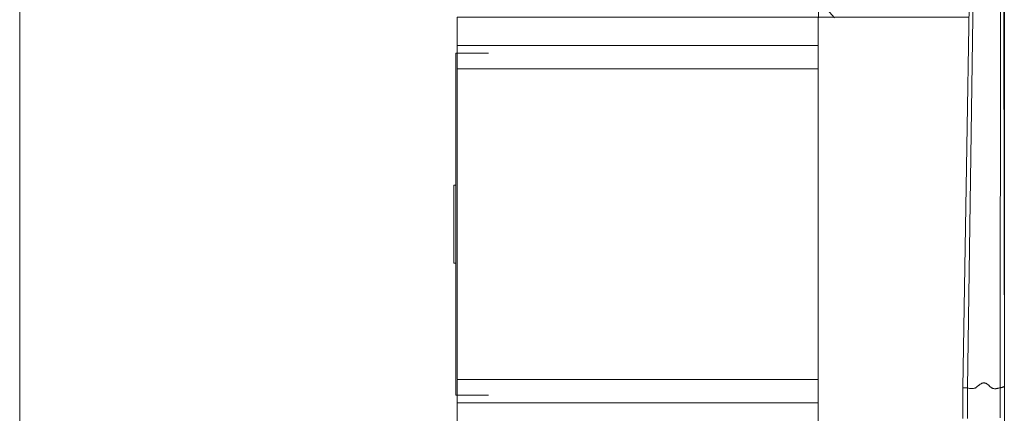
# Model space of a CAD drawing. Units: millimetres. Extents: x -2409 to 4645, y -2332 to 2206.
# Drawn here: x -1233 to -1043, y 1426 to 1502 of the extents above; entities that cross this region are included whole.
import ezdxf

# ---------------------------------------------------------------- set-up
doc = ezdxf.new("R2010")
doc.units = ezdxf.units.MM
for name, color, linetype, lineweight in [('G-IMPT', 7, 'Continuous', 18), ('M-EQPM', 7, 'Continuous', 18), ('P-PIPE', 7, 'Continuous', 18)]:
    doc.layers.add(name, color=color, linetype=linetype, lineweight=lineweight)

# ---------------------------------------------------------------- blocks, each defined once
blk = doc.blocks.new('Котел ИТАЛТЕРМ марки CITY TOP K _33кВт_ - 970000015_iam-474222-Сечение 1')
at = {"layer": 'G-IMPT'}
for p, q in [((-7395.57, 1890.93), (-7395.57, 1190.93)), ((-7395.57, 1890.93), (-7395.57, 1190.93)), ((-7396.39, 1430.93), (-7396.33, 1504.89)), ((-7403.57, 1425), (-7403.57, 1430.93)), ((-7402.67, 1430.93), (-7402.67, 1425.02)), ((-7396.39, 1430.93), (-7396.39, 1425.13))]:
    blk.add_line(p, q, dxfattribs=at)
at = {"layer": 'G-IMPT', "flags": 128}
for points in [[(-7396.98, 1832.97), (-7397.09, 1826.16), (-7399.62, 1671.42), (-7403.57, 1430.93)], [(-7402.67, 1430.93), (-7399.62, 1645.54), (-7397.01, 1829.2)], [(-7395.81, 1585.11), (-7395.79, 1574), (-7395.68, 1502.47), (-7395.57, 1430.93)]]:
    blk.add_lwpolyline(points, dxfattribs=at)
at = {"layer": 'G-IMPT'}
for points in [[(-7403.15, 1430.93), (-7403.29, 1430.93), (-7403.49, 1430.93), (-7403.57, 1430.93), (-7403.57, 1430.93)], [(-7403.46, 1430.93), (-7403.53, 1430.93), (-7403.57, 1430.93), (-7403.57, 1430.93)], [(-7403.15, 1430.93), (-7403.29, 1430.93), (-7403.39, 1430.93), (-7403.46, 1430.93)], [(-7402.67, 1430.93), (-7402.86, 1430.93), (-7403.02, 1430.93), (-7403.15, 1430.93)], [(-7402.67, 1430.93), (-7402.86, 1430.93), (-7403.02, 1430.93), (-7403.15, 1430.93)]]:
    blk.add_open_spline(points, degree=3, dxfattribs=at)
for points, knots in [([(-7396.39, 1430.93), (-7396.47, 1430.91), (-7396.59, 1430.88), (-7396.76, 1430.84), (-7396.88, 1430.81), (-7397.01, 1430.79), (-7397.15, 1430.76), (-7397.29, 1430.74), (-7397.43, 1430.74), (-7397.57, 1430.76), (-7397.71, 1430.78), (-7397.85, 1430.82), (-7398, 1430.89), (-7398.14, 1430.99), (-7398.27, 1431.13), (-7398.4, 1431.26), (-7398.52, 1431.36), (-7398.64, 1431.46), (-7398.79, 1431.59), (-7398.97, 1431.72), (-7399.15, 1431.81), (-7399.31, 1431.85), (-7399.48, 1431.87), (-7399.65, 1431.86), (-7399.82, 1431.83), (-7399.99, 1431.76), (-7400.15, 1431.65), (-7400.3, 1431.55), (-7400.44, 1431.45), (-7400.58, 1431.35), (-7400.75, 1431.2), (-7400.93, 1431.04), (-7401.1, 1430.93), (-7401.27, 1430.86), (-7401.48, 1430.8), (-7401.7, 1430.78), (-7401.96, 1430.77), (-7402.28, 1430.8), (-7402.54, 1430.88), (-7402.67, 1430.93)], [0, 0, 0, 0, 0.05, 0.075, 0.1, 0.125, 0.15, 0.175, 0.2, 0.225, 0.25, 0.275, 0.3, 0.325, 0.35, 0.375, 0.39375, 0.4125, 0.4375, 0.475, 0.5, 0.525, 0.55, 0.575, 0.6, 0.625, 0.65, 0.675, 0.69375, 0.7125, 0.7375, 0.775, 0.79375, 0.8125, 0.85, 0.875, 0.9, 0.95, 1, 1, 1, 1]), ([(-7395.57, 1430.93), (-7395.57, 1430.98), (-7395.57, 1431.07), (-7395.58, 1431.16), (-7395.59, 1431.22), (-7395.6, 1431.25), (-7395.61, 1431.21), (-7395.63, 1431.16), (-7395.66, 1431.15), (-7395.69, 1431.14), (-7395.72, 1431.12), (-7395.76, 1431.1), (-7395.81, 1431.08), (-7395.87, 1431.05), (-7395.96, 1431.01), (-7396.08, 1430.97), (-7396.23, 1430.94), (-7396.33, 1430.93), (-7396.39, 1430.93)], [0, 0, 0, 0, 0.05, 0.1, 0.15, 0.2, 0.25, 0.29375, 0.35, 0.4, 0.45, 0.5, 0.55, 0.6, 0.7, 0.8, 0.9, 1, 1, 1, 1])]:
    blk.add_open_spline(points, degree=3, knots=knots, dxfattribs=at)
blk = doc.blocks.new('Котел ИТАЛТЕРМ марки CITY TOP K _33кВт_ - Котел ИТАЛТЕРМ марки CITY TOP K _33кВт_-396362-Сечение 1')
blk.add_blockref('Котел ИТАЛТЕРМ марки CITY TOP K _33кВт_ - 970000015_iam-474222-Сечение 1', (0, 0))
blk = doc.blocks.new('насос вальтек 25-130 - 25_40-130-396288-Сечение 1')
at = {"layer": 'M-EQPM'}
for p, q in [((-7433.43, 1553.29), (-7432.8, 1553.29)), ((-7433.43, 1538.29), (-7433.43, 1553.29)), ((-7424.11, 1553.29), (-7423.48, 1553.29)), ((-7423.48, 1553.29), (-7422.58, 1553.29)), ((-7423.48, 1538.29), (-7423.48, 1553.29)), ((-7410.28, 1553.29), (-7409.39, 1553.29)), ((-7409.39, 1553.29), (-7408.76, 1553.29)), ((-7409.39, 1538.29), (-7409.39, 1553.29)), ((-7439.41, 1538.29), (-7425.95, 1538.29)), ((-7439.41, 1518.29), (-7439.41, 1538.29)), ((-7425.95, 1538.29), (-7406.92, 1538.29)), ((-7425.95, 1518.29), (-7425.95, 1538.29)), ((-7406.92, 1538.29), (-7401.8, 1538.29)), ((-7406.92, 1518.29), (-7406.92, 1538.29)), ((-7436.43, 1528.29), (-7437.12, 1527.61)), ((-7437.12, 1527.61), (-7436.4, 1526.9)), ((-7436.4, 1526.9), (-7437.12, 1526.19)), ((-7437.12, 1526.19), (-7436.4, 1525.47)), ((-7436.4, 1525.47), (-7437.12, 1524.75)), ((-7437.12, 1524.75), (-7436.4, 1524.03)), ((-7436.4, 1524.03), (-7437.12, 1523.32)), ((-7431.43, 1524.75), (-7431.43, 1506.29)), ((-7437.12, 1523.32), (-7436.4, 1522.6)), ((-7436.4, 1522.6), (-7437.12, 1521.88)), ((-7437.12, 1521.88), (-7436.4, 1521.16)), ((-7436.4, 1521.16), (-7437.12, 1520.45)), ((-7437.12, 1520.45), (-7436.4, 1519.73)), ((-7436.4, 1519.73), (-7437.12, 1519.01)), ((-7425.95, 1518.29), (-7439.41, 1518.29)), ((-7437.12, 1519.01), (-7436.4, 1518.29)), ((-7431.43, 1518.29), (-7431.43, 1502.33)), ((-7406.92, 1518.29), (-7425.95, 1518.29)), ((-7402.14, 1518.29), (-7406.92, 1518.29)), ((-7431.49, 1502.52), (-7501.12, 1502.52)), ((-7501.12, 1497.03), (-7501.12, 1502.52)), ((-7402.47, 1502.52), (-7431.49, 1502.52)), ((-7431.49, 1492.58), (-7431.49, 1502.52)), ((-7501.12, 1492.59), (-7501.12, 1497)), ((-7431.49, 1497), (-7501.12, 1497)), ((-7495.05, 1495.52), (-7501.41, 1495.52)), ((-7501.41, 1462.52), (-7501.41, 1495.52)), ((-7501.12, 1432.52), (-7501.12, 1492.52)), ((-7501.12, 1492.52), (-7431.49, 1492.52)), ((-7431.49, 1492.52), (-7431.49, 1432.52)), ((-7501.41, 1470.02), (-7501.77, 1470.02)), ((-7501.77, 1462.52), (-7501.77, 1470.02)), ((-7501.77, 1455.02), (-7501.77, 1462.52)), ((-7501.41, 1429.52), (-7501.41, 1462.52)), ((-7501.77, 1455.02), (-7501.41, 1455.02)), ((-7431.49, 1432.52), (-7501.12, 1432.52)), ((-7501.12, 1428.03), (-7501.12, 1432.39)), ((-7431.49, 1422.26), (-7431.49, 1432.49)), ((-7501.41, 1429.52), (-7495.05, 1429.52)), ((-7501.12, 1428.03), (-7431.49, 1428.03)), ((-7501.12, 1422.52), (-7501.12, 1428.01)), ((-7501.12, 1422.52), (-7431.49, 1422.52)), ((-7431.49, 1422.26), (-7403.55, 1422.26)), ((-7431.43, 1422.32), (-7431.43, 1408.18)), ((-7439.41, 1408.18), (-7425.95, 1408.18)), ((-7439.41, 1388.18), (-7439.41, 1408.18)), ((-7436.4, 1408.18), (-7437.12, 1407.46)), ((-7425.95, 1408.18), (-7406.92, 1408.18)), ((-7425.95, 1388.18), (-7425.95, 1408.18)), ((-7406.92, 1408.18), (-7403.51, 1408.18)), ((-7406.92, 1388.18), (-7406.92, 1408.18)), ((-7437.12, 1407.46), (-7436.4, 1406.74)), ((-7436.4, 1406.74), (-7437.12, 1406.02)), ((-7437.12, 1406.02), (-7436.4, 1405.31)), ((-7436.4, 1405.31), (-7437.12, 1404.59)), ((-7437.12, 1404.59), (-7436.4, 1403.87)), ((-7436.4, 1403.87), (-7437.12, 1403.15)), ((-7437.12, 1403.15), (-7436.4, 1402.44)), ((-7436.4, 1402.44), (-7437.12, 1401.72)), ((-7437.12, 1401.72), (-7436.4, 1401)), ((-7436.4, 1401), (-7437.12, 1400.28)), ((-7437.12, 1400.28), (-7436.4, 1399.57)), ((-7436.4, 1399.57), (-7437.12, 1398.86)), ((-7437.12, 1398.86), (-7436.43, 1398.18)), ((-7425.95, 1388.18), (-7439.41, 1388.18)), ((-7433.43, 1373.18), (-7433.43, 1388.18)), ((-7406.92, 1388.18), (-7425.95, 1388.18)), ((-7423.48, 1373.18), (-7423.48, 1388.18)), ((-7409.39, 1373.18), (-7409.39, 1388.18)), ((-7403.52, 1388.18), (-7406.92, 1388.18)), ((-7432.77, 1373.18), (-7433.43, 1373.18))]:
    blk.add_line(p, q, dxfattribs=at)
at = {"layer": 'M-EQPM', "flags": 128}
blk.add_lwpolyline([(-7431.43, 1506.29), (-7429.28, 1503.45), (-7428.36, 1502.33)], dxfattribs=at)
at = {"layer": 'M-EQPM'}
for points, knots in [([(-7407.66, 1514.7), (-7407.42, 1514.79), (-7407.03, 1514.94), (-7406.66, 1515.08), (-7406.51, 1515.14)], [0.20358941, 0.20358941, 0.20358941, 0.20358941, 0.22222222, 0.23511524, 0.23511524, 0.23511524, 0.23511524]), ([(-7411.9, 1513.09), (-7411.74, 1513.14), (-7411.36, 1513.29), (-7410.98, 1513.43), (-7410.76, 1513.51)], [0.10044095, 0.10044095, 0.10044095, 0.10044095, 0.11111111, 0.1266864, 0.1266864, 0.1266864, 0.1266864]), ([(-7426.36, 1507.97), (-7426.29, 1507.99), (-7425.98, 1508.1), (-7425.59, 1508.22), (-7425.27, 1508.33), (-7425.22, 1508.35)], [0.76500183, 0.76500183, 0.76500183, 0.76500183, 0.77083333, 0.79166667, 0.79624372, 0.79624372, 0.79624372, 0.79624372]), ([(-7422.26, 1509.37), (-7422.18, 1509.39), (-7421.75, 1509.54), (-7421.32, 1509.69), (-7420.96, 1509.81)], [0.86937048, 0.86937048, 0.86937048, 0.86937048, 0.875, 0.89945974, 0.89945974, 0.89945974, 0.89945974]), ([(-7431.43, 1506.29), (-7431.43, 1506.29), (-7431.33, 1506.32), (-7431.09, 1506.4), (-7431.03, 1506.42)], [0.49994378, 0.49994378, 0.49994378, 0.49994378, 0.55555556, 0.5716064, 0.5716064, 0.5716064, 0.5716064])]:
    blk.add_open_spline(points, degree=3, knots=knots, dxfattribs=at)

msp = doc.modelspace()

# ---------------------------------------------------------------- linework, layer by layer
at = {"layer": 'P-PIPE'}
msp.add_line((-1233.42, 997.85), (-1233.41, 1645.54), dxfattribs=at)

# ---------------------------------------------------------------- block references
at = {"layer": 'M-EQPM'}
for name in ['Котел ИТАЛТЕРМ марки CITY TOP K _33кВт_ - Котел ИТАЛТЕРМ марки CITY TOP K _33кВт_-396362-Сечение 1', 'насос вальтек 25-130 - 25_40-130-396288-Сечение 1']:
    msp.add_blockref(name, (6352.1, -0.14), dxfattribs=at)

doc.saveas('drawing.dxf')
